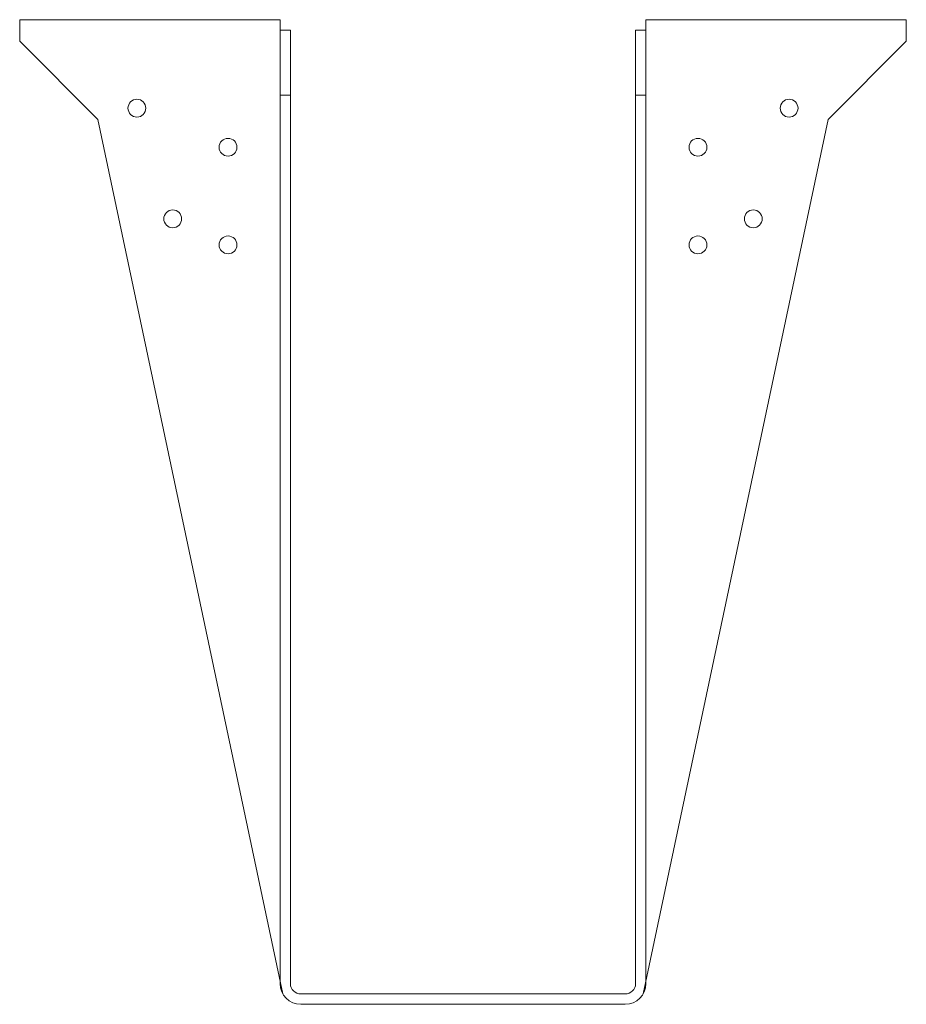
# Model space of a CAD drawing. Extents: x -4.26 to 4.26, y 0 to 9.45.
import ezdxf

# ---------------------------------------------------------------- set-up
doc = ezdxf.new("R2010")
doc.units = 0
doc.header["$LTSCALE"] = 0.75
doc.header["$MEASUREMENT"] = 0
doc.layers.get('0').update_dxf_attribs({"linetype": 'CONTINUOUS', "lineweight": 18})

msp = doc.modelspace()

# ---------------------------------------------------------------- linework, layer by layer
for p, q in [((-1.7553, 9.448), (-4.2553, 9.448)), ((-1.7553, 9.448), (-1.7553, 9.349)), ((1.7552, 9.448), (4.2553, 9.448)), ((1.7552, 9.448), (1.7552, 9.349)), ((-4.2553, 9.448), (-4.2553, 9.241)), ((4.2553, 9.448), (4.2553, 9.241)), ((-1.7553, 0.198), (-1.7553, 9.349)), ((-1.6563, 9.349), (-1.7553, 9.349)), ((-1.6563, 0.198), (-1.6563, 9.349)), ((1.6562, 0.198), (1.6562, 9.349)), ((1.6562, 9.349), (1.7552, 9.349)), ((1.7552, 0.198), (1.7552, 9.349)), ((-4.2553, 9.241), (-3.505, 8.4908)), ((4.2553, 9.241), (3.505, 8.4908)), ((-1.7553, 8.724), (-1.6563, 8.724)), ((1.6562, 8.724), (1.7552, 8.724)), ((-3.505, 8.4908), (-1.7287, 0.099)), ((3.505, 8.4908), (1.7287, 0.099)), ((-1.5573, 0), (1.5573, 0))]:
    msp.add_line(p, q)
at = {"flags": 128}
msp.add_lwpolyline([(-1.6563, 0.198, 0.414214), (-1.5573, 0.099), (1.5573, 0.099, 0.414214), (1.6562, 0.198)], format="xyb", dxfattribs=at)
for centre in [(-3.1303, 8.599), (3.1303, 8.599), (-2.2553, 8.224), (2.2553, 8.224), (-2.7863, 7.537), (2.7863, 7.537), (-2.2553, 7.287), (2.2553, 7.287)]:
    msp.add_circle(centre, 0.0855)
for centre, start, end in [((-1.5573, 0.198), 180, 270), ((1.5573, 0.198), 270, 0)]:
    msp.add_arc(centre, 0.198, start, end)

doc.saveas('drawing.dxf')
